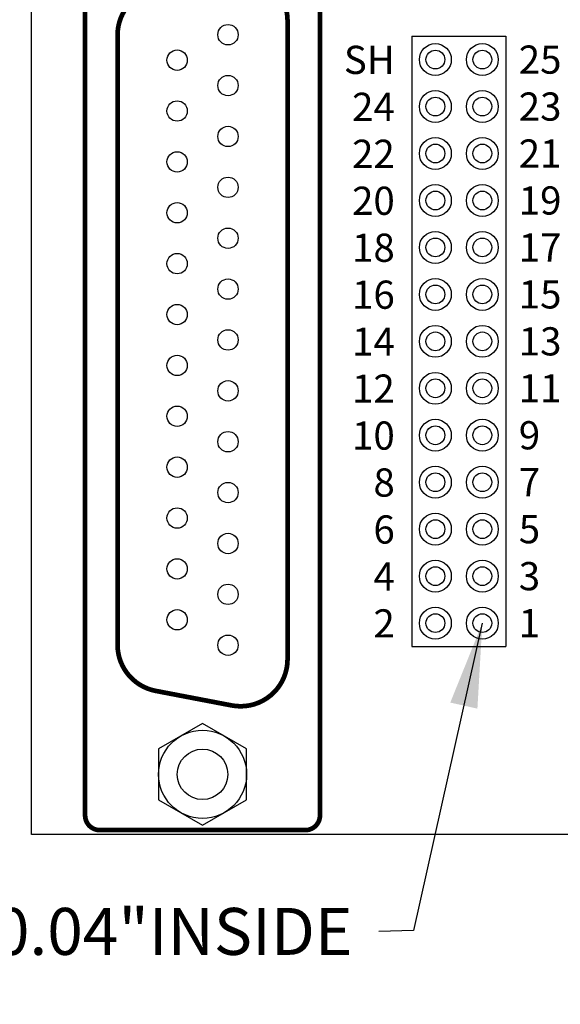
# Model space of a CAD drawing. Extents: x 100.12 to 107.63, y -13.47 to -8.09.
# Drawn here: x 102.65 to 103.8, y -11.67 to -9.58 of the extents above; entities that cross this region are included whole.
import ezdxf
from ezdxf.enums import TextEntityAlignment as Align

# ---------------------------------------------------------------- set-up
doc = ezdxf.new("R2010")
doc.units = 0
doc.header["$MEASUREMENT"] = 0
doc.layers.get('0').update_dxf_attribs({"linetype": 'CONTINUOUS'})
doc.layers.get('DEFPOINTS').update_dxf_attribs({"linetype": 'CONTINUOUS'})
doc.dimstyles.new('NORMAL', dxfattribs={"dimtxt": 0.1, "dimasz": 0.18, "dimexe": 0.1, "dimexo": 0.12, "dimgap": 0.09, "dimtad": 0, "dimtih": 1, "dimtoh": 1, "dimzin": 0, "dimtxsty": 'STANDARD', "dimcen": 0.09, "dimazin": 3, "dimtfac": 1, "dimtdec": 4, "dimtofl": 0, "dimtmove": 0, "dimatfit": 3, "dimtolj": 1, "dimtzin": 0})
doc.dimstyles.new('WINFORD', dxfattribs={"dimtxt": 0.1, "dimasz": 0.18, "dimexe": 0.1, "dimexo": 0.13, "dimgap": 0.09, "dimtad": 0, "dimtih": 1, "dimtoh": 1, "dimzin": 0, "dimtxsty": 'STANDARD', "dimcen": 0.09, "dimazin": 3, "dimtfac": 1, "dimtdec": 4, "dimtofl": 0, "dimtmove": 0, "dimatfit": 3, "dimtolj": 1, "dimtzin": 0})

# ---------------------------------------------------------------- blocks, each defined once
blk = doc.blocks.new('*D22')
at = {"color": 0}
for p, q in [((102.5409, -9.2108), (101.9376, -9.2108)), ((102.0376, -9.3908), (102.0376, -10.1208)), ((102.0376, -11.1308), (102.0376, -10.4008)), ((102.5409, -11.3108), (101.9376, -11.3108))]:
    blk.add_line(p, q, dxfattribs=at)
for points in [[(102.0676, -9.3908), (102.0076, -9.3908), (102.0376, -9.2108)], [(102.0076, -11.1308), (102.0676, -11.1308), (102.0376, -11.3108)]]:
    blk.add_solid(points, dxfattribs=at)
at = {"layer": 'DEFPOINTS', "color": 0}
for p in [(102.6709, -9.2108), (102.0376, -11.3108), (102.6709, -11.3108)]:
    blk.add_point(p, dxfattribs=at)
at = {"color": 0, "insert": (102.0376, -10.2608), "char_height": 0.1, "attachment_point": 5}
blk.add_mtext('\\A1;2.10"', dxfattribs=at)
blk = doc.blocks.new('DB25F_FACE_JS')
at = {"const_width": 0.01}
for points in [[(3.63, 6.4417, -0.414214), (3.5988, 6.473), (3.5988, 6.9105, -0.414214), (3.63, 6.9417), (5.655, 6.9417, -0.414214), (5.6863, 6.9105), (5.6863, 6.473, -0.414214), (5.655, 6.4417)], [(5.2915, 6.5107), (3.9935, 6.5107, -0.359859), (3.8953, 6.5919), (3.8643, 6.7539, -0.47074), (3.9625, 6.8727), (5.3225, 6.8727, -0.47074), (5.4208, 6.7539), (5.3898, 6.5919, -0.359859)]]:
    blk.add_lwpolyline(points, format="xyb", close=True, dxfattribs=at)
blk.add_lwpolyline([(5.5134, 6.7855), (5.4593, 6.6917), (5.5134, 6.598), (5.6217, 6.598), (5.6758, 6.6917), (5.6217, 6.7855)], close=True)
for centre, radius in [((5.5675, 6.6917), 0.0938), ((3.9925, 6.7459), 0.0217), ((4.1009, 6.7459), 0.0217), ((4.2092, 6.7459), 0.0217), ((4.3175, 6.7459), 0.0217), ((4.4259, 6.7459), 0.0217), ((4.5342, 6.7459), 0.0217), ((4.6425, 6.7459), 0.0217), ((4.7509, 6.7459), 0.0217), ((4.8592, 6.7459), 0.0217), ((4.9675, 6.7459), 0.0217), ((5.0759, 6.7459), 0.0217), ((5.1842, 6.7459), 0.0217), ((5.2925, 6.7459), 0.0217), ((5.5675, 6.6917), 0.0537), ((4.0467, 6.6376), 0.0217), ((4.155, 6.6376), 0.0217), ((4.2634, 6.6376), 0.0217), ((4.3717, 6.6376), 0.0217), ((4.48, 6.6376), 0.0217), ((4.5884, 6.6376), 0.0217), ((4.6967, 6.6376), 0.0217), ((4.805, 6.6376), 0.0217), ((4.9134, 6.6376), 0.0217), ((5.0217, 6.6376), 0.0217), ((5.13, 6.6376), 0.0217), ((5.2384, 6.6376), 0.0217)]:
    blk.add_circle(centre, radius)

msp = doc.modelspace()

# ---------------------------------------------------------------- linework, layer by layer
for p, q in [((102.6709, -11.3108), (102.6709, -9.2108)), ((103.4809, -9.6108), (103.4809, -10.9108)), ((103.4809, -9.6108), (103.6809, -9.6108)), ((103.6809, -9.6108), (103.6809, -10.9108)), ((103.4809, -10.9108), (103.6809, -10.9108)), ((106.1709, -11.3108), (102.6709, -11.3108))]:
    msp.add_line(p, q)
for centre, radius in [((103.5309, -9.6608), 0.034), ((103.5309, -9.6608), 0.02), ((103.6309, -9.6608), 0.034), ((103.6309, -9.6608), 0.02), ((103.5309, -9.7608), 0.034), ((103.6309, -9.7608), 0.034), ((103.5309, -9.7608), 0.02), ((103.6309, -9.7608), 0.02), ((103.5309, -9.8608), 0.034), ((103.6309, -9.8608), 0.034), ((103.5309, -9.8608), 0.02), ((103.6309, -9.8608), 0.02), ((103.5309, -9.9608), 0.034), ((103.6309, -9.9608), 0.034), ((103.5309, -9.9608), 0.02), ((103.6309, -9.9608), 0.02), ((103.5309, -10.0608), 0.034), ((103.5309, -10.0608), 0.02), ((103.6309, -10.0608), 0.034), ((103.6309, -10.0608), 0.02), ((103.5309, -10.1608), 0.034), ((103.6309, -10.1608), 0.034), ((103.5309, -10.1608), 0.02), ((103.6309, -10.1608), 0.02), ((103.5309, -10.2608), 0.034), ((103.6309, -10.2608), 0.034), ((103.5309, -10.2608), 0.02), ((103.6309, -10.2608), 0.02), ((103.5309, -10.3608), 0.034), ((103.6309, -10.3608), 0.034), ((103.5309, -10.3608), 0.02), ((103.6309, -10.3608), 0.02), ((103.5309, -10.4608), 0.034), ((103.5309, -10.4608), 0.02), ((103.6309, -10.4608), 0.034), ((103.6309, -10.4608), 0.02), ((103.5309, -10.5608), 0.034), ((103.5309, -10.5608), 0.02), ((103.6309, -10.5608), 0.034), ((103.6309, -10.5608), 0.02), ((103.5309, -10.6608), 0.034), ((103.6309, -10.6608), 0.034), ((103.5309, -10.6608), 0.02), ((103.6309, -10.6608), 0.02), ((103.5309, -10.7608), 0.034), ((103.6309, -10.7608), 0.034), ((103.5309, -10.7608), 0.02), ((103.6309, -10.7608), 0.02), ((103.5309, -10.8608), 0.034), ((103.6309, -10.8608), 0.034), ((103.5309, -10.8608), 0.02), ((103.6309, -10.8608), 0.02)]:
    msp.add_circle(centre, radius)

# ---------------------------------------------------------------- block references
at = {"rotation": 270}
msp.add_blockref('DB25F_FACE_JS', (96.3435, -5.6153), dxfattribs=at)

# ---------------------------------------------------------------- texts
for s, p in [('SH', (103.4445, -9.6914)), ('24', (103.4445, -9.7914)), ('22', (103.4445, -9.8914)), ('20', (103.4445, -9.9914)), ('18', (103.4445, -10.0914)), ('16', (103.4445, -10.1914)), ('14', (103.4445, -10.2914)), ('12', (103.4445, -10.3914)), ('10', (103.4445, -10.4914)), ('8', (103.4445, -10.5914)), ('6', (103.4445, -10.6914)), ('4', (103.4445, -10.7914)), ('2', (103.4445, -10.8914))]:
    msp.add_text(s, height=0.06).set_placement(p, align=Align.RIGHT)
for s, p in [('25', (103.7085, -9.6908)), ('23', (103.7085, -9.7908)), ('21', (103.7085, -9.8908)), ('19', (103.7085, -9.9908)), ('17', (103.7085, -10.0908)), ('15', (103.7085, -10.1908)), ('13', (103.7085, -10.2908)), ('11', (103.7085, -10.3908)), ('9', (103.7085, -10.4908)), ('7', (103.7085, -10.5908)), ('5', (103.7085, -10.6908)), ('3', (103.7085, -10.7908)), ('1', (103.7085, -10.8908))]:
    msp.add_text(s, height=0.06).set_placement(p)
at = {"insert": (103.3548, -11.4673), "char_height": 0.1, "attachment_point": 3}
msp.add_mtext('{%%C0.04"INSIDE}', dxfattribs=at)

# ---------------------------------------------------------------- dimensions: what is measured, and where the dimension line sits
dim = msp.add_linear_dim(base=(102.0376, -11.3108), p1=(102.6709, -9.2108), p2=(102.6709, -11.3108), angle=90, dimstyle='NORMAL', override={"dimscale": 1, "dimexo": 0.13, "dimpost": '"'})
dim.commit()
dim.dimension.update_dxf_attribs({"geometry": '*D22', "text_midpoint": (102.0376, -10.2608)})

# ---------------------------------------------------------------- leaders
msp.add_leader([(103.6309, -10.8608), (103.4843, -11.5152), (103.4103, -11.5174)], dimstyle='WINFORD')
at = {"annotation_type": 0, "has_hookline": 1, "hookline_direction": 1, "text_width": 1.1}
msp.add_leader([(104.3971, -11.182), (104.186, -11.7408), (104.0826, -11.7408)], dimstyle='WINFORD', override={"dimtad": 0}, dxfattribs=at)

doc.saveas('drawing.dxf')
